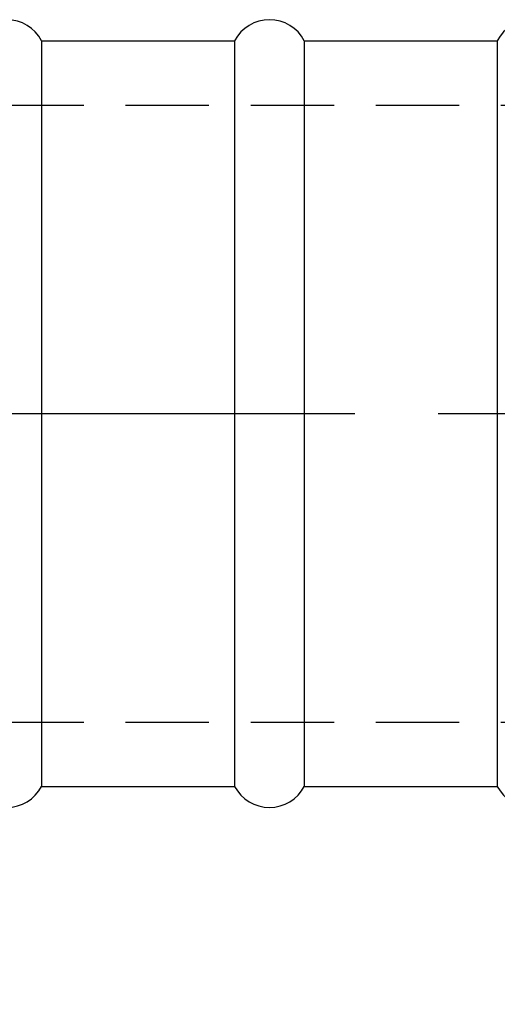
# Model space of a CAD drawing. Extents: x 256 to 649, y 176 to 459.
# Drawn here: x 492 to 510, y 291 to 329 of the extents above; entities that cross this region are included whole.
import ezdxf

# ---------------------------------------------------------------- set-up
doc = ezdxf.new("R2010")
doc.units = 0
doc.linetypes.add('CENTER2', pattern=[28.575, 19.05, -3.175, 3.175, -3.175])
doc.linetypes.add('HIDDEN2', pattern=[4.7625, 3.175, -1.5875])
doc.layers.get('0').update_dxf_attribs({"linetype": 'CONTINUOUS'})
doc.layers.get('DEFPOINTS').update_dxf_attribs({"linetype": 'CONTINUOUS'})
for name, color, linetype in [('中心線', 4, 'CENTER2'), ('握り', 3, 'CONTINUOUS'), ('文字', 6, 'CONTINUOUS'), ('隠れ線2', 1, 'HIDDEN2')]:
    doc.layers.add(name, color=color, linetype=linetype)
doc.styles.add('STYLE3', font='romans.shx', dxfattribs={"bigfont": 'bigfont.shx'})
doc.dimstyles.get("Standard").update_dxf_attribs({"dimtxt": 2.5, "dimasz": 2.5, "dimexe": 1.25, "dimexo": 0.625, "dimtad": 1, "dimcen": 2.5, "dimazin": 3, "dimtfac": 1, "dimtmove": 0, "dimatfit": 3})

# ---------------------------------------------------------------- blocks, each defined once
blk = doc.blocks.new('_OPEN')
at = {"color": 0, "linetype": 'BYBLOCK'}
for p, q in [((-1, 0.167), (0, 0)), ((0, 0), (-1, -0.167)), ((0, 0), (-1, 0))]:
    blk.add_line(p, q, dxfattribs=at)
blk = doc.blocks.new('*D2')
at = {"layer": 'DEFPOINTS', "color": 0}
for p in [(486.55, 299.343), (586.55, 299.343), (586.55, 230.481)]:
    blk.add_point(p, dxfattribs=at)
at = {"layer": '文字', "color": 2}
for p, q in [((586.55, 299.343), (586.55, 229.231)), ((489.05, 230.481), (584.05, 230.481))]:
    blk.add_line(p, q, dxfattribs=at)
at = {"layer": '文字', "color": 2, "xscale": 2.5, "yscale": 2.5, "zscale": 2.5, "rotation": 180}
blk.add_blockref('_OPEN', (486.55, 230.481), dxfattribs=at)
at = {"layer": '文字', "color": 2, "xscale": 2.5, "yscale": 2.5, "zscale": 2.5}
blk.add_blockref('_OPEN', (586.55, 230.481), dxfattribs=at)
at = {"layer": '文字', "color": 6, "style": 'STYLE3'}
blk.add_text('100', height=2.5, dxfattribs=at).set_placement((531.55, 227.931))

msp = doc.modelspace()

# ---------------------------------------------------------------- linework, layer by layer
at = {"layer": '中心線'}
msp.add_line((285.721, 313.903), (591.105, 313.903), dxfattribs=at)
at = {"layer": '握り'}
for p, q in [((492.877, 328.103), (492.877, 299.703)), ((492.877, 328.103), (500.224, 328.103)), ((500.224, 328.103), (500.224, 299.703)), ((502.877, 328.103), (502.877, 299.703)), ((502.877, 328.103), (510.224, 328.103)), ((510.224, 328.103), (510.224, 299.703)), ((492.877, 299.703), (500.224, 299.703)), ((502.877, 299.703), (510.224, 299.703))]:
    msp.add_line(p, q, dxfattribs=at)
for centre, start, end in [((491.55, 327.403), 27.8181, 152.1819), ((501.55, 327.403), 27.8181, 152.1819), ((511.55, 327.403), 27.8181, 152.1819), ((491.55, 300.403), 207.8181, 332.1819), ((501.55, 300.403), 207.8181, 332.1819), ((511.55, 300.403), 207.8181, 332.1819)]:
    msp.add_arc(centre, 1.5, start, end, dxfattribs=at)
at = {"layer": '隠れ線2'}
for p, q in [((486.55, 325.653), (575.05, 325.653)), ((486.55, 302.153), (575.05, 302.153))]:
    msp.add_line(p, q, dxfattribs=at)

# ---------------------------------------------------------------- dimensions: what is measured, and where the dimension line sits
at = {"layer": '文字'}
dim = msp.add_linear_dim(base=(586.55, 230.481), p1=(486.55, 299.343), p2=(586.55, 299.343), dimstyle='Standard', override={"dimdec": 2, "dimse1": 1, "dimtmove": 1}, dxfattribs=at)
dim.commit()
dim.dimension.update_dxf_attribs({"geometry": '*D2', "text_midpoint": (536.55, 232.356)})

doc.saveas('drawing.dxf')
